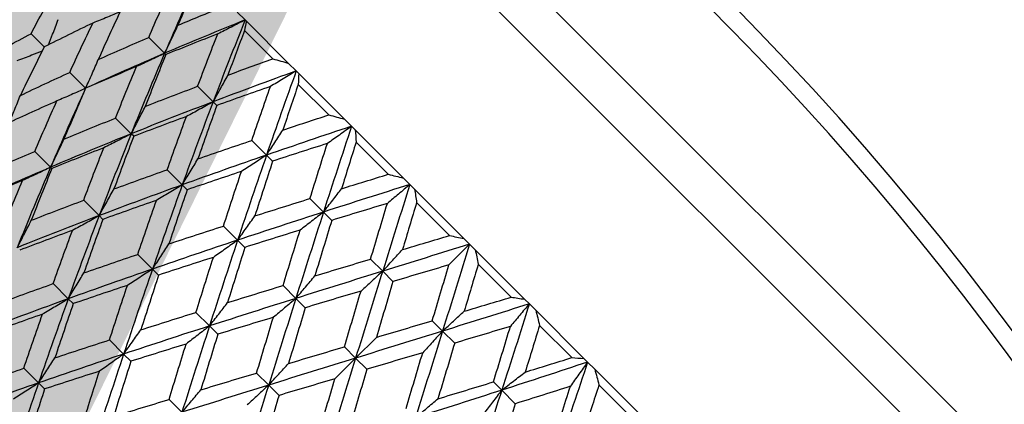
# Model space of a CAD drawing. Units: millimetres. Extents: x 0 to 2312, y 0 to 1616.
# Drawn here: x 2119 to 2132, y 394 to 398 of the extents above; entities that cross this region are included whole.
import ezdxf

# ---------------------------------------------------------------- set-up
doc = ezdxf.new("R2010")
doc.units = ezdxf.units.MM
doc.header["$LTSCALE"] = 8
for name, color, linetype, lineweight, true_color in [('Dimension (ISO)', 7, 'Continuous', 18, 0x00003f), ('Visible (ISO)', 7, 'Continuous', 25, 0x00003f), ('Visible Narrow (ISO)', 7, 'Continuous', 25, 0x00003f)]:
    doc.layers.add(name, color=color, linetype=linetype, lineweight=lineweight, true_color=true_color)
doc.styles.add('Samuel Heath (ISO)', font='tahoma.ttf')
doc.dimstyles.new('Samuel Heath (ISO)', dxfattribs={"dimscale": 8, "dimtxt": 3, "dimasz": 2.5, "dimexe": 1, "dimexo": 1.5, "dimgap": 0.762, "dimtad": 0, "dimtih": 1, "dimtoh": 1, "dimdec": 4, "dimlfac": 0.03937, "dimrnd": 1e-08, "dimzin": 1, "dimdsep": 46, "dimlunit": 5, "dimtxsty": 'Samuel Heath (ISO)', "dimcen": 0.09, "dimdle": 10, "dimclrd": 256, "dimclre": 256, "dimclrt": 256, "dimazin": 0, "dimtfac": 1, "dimtmove": 0, "dimatfit": 3, "dimfxl": 1, "dimtolj": 1, "dimtzin": 0, "dimlwd": 15, "dimlwe": 15, "dimarcsym": 0})

# ---------------------------------------------------------------- blocks, each defined once
blk = doc.blocks.new('*D10')
at = {"layer": 'Defpoints', "color": 0, "transparency": 16777216}
for p in [(2127.631, 408.536), (2075.087, 335.467)]:
    blk.add_point(p, dxfattribs=at)
at = {"layer": 'Dimension (ISO)', "color": 176, "lineweight": 15, "true_color": 0x000080, "transparency": 16777216}
for p, q in [((2115.955, 392.299), (2086.763, 351.705)), ((2075.087, 335.467), (2001.982, 233.809)), ((2001.982, 233.809), (1981.982, 233.809))]:
    blk.add_line(p, q, dxfattribs=at)
at = {"layer": 'Dimension (ISO)', "color": 176, "true_color": 0x000080, "transparency": 16777216}
for points in [[(2113.249, 394.245), (2118.661, 390.352), (2127.631, 408.536)], [(2084.057, 353.651), (2089.469, 349.759), (2075.087, 335.467)]]:
    blk.add_solid(points, dxfattribs=at)
at = {"layer": 'Dimension (ISO)', "color": 176, "lineweight": 18, "true_color": 0x000080, "transparency": 16777216, "insert": (1938.857, 263.242), "char_height": 24, "attachment_point": 2, "style": 'Samuel Heath (ISO)'}
blk.add_mtext('\\A1;∅3{\\H1x;\\S9/16;}', dxfattribs=at)

msp = doc.modelspace()

# ---------------------------------------------------------------- linework, layer by layer
at = {"layer": 'Visible (ISO)'}
for p, q in [((2122.54829, 401.8884), (2131.2457, 393.19099)), ((2122.03434, 398.44255), (2122.13239, 398.3445)), ((2122.13239, 398.3445), (2122.14792, 398.32897)), ((2122.14792, 398.32897), (2122.67185, 397.80504)), ((2119.47532, 398.17315), (2119.63922, 398.00924)), ((2122.47446, 397.86101), (2122.12425, 398.21122)), ((2120.93658, 398.1261), (2121.13315, 397.92952)), ((2121.14862, 397.91405), (2121.13315, 397.92952)), ((2122.67185, 397.80504), (2122.76626, 397.71063)), ((2119.9557, 397.69276), (2120.15288, 397.49558)), ((2122.76626, 397.71063), (2122.79694, 397.67995)), ((2122.79694, 397.67995), (2123.36464, 397.11225)), ((2121.54286, 397.51982), (2121.73459, 397.32809)), ((2123.17065, 397.16482), (2122.79118, 397.54429)), ((2121.78062, 397.28205), (2121.73459, 397.32809)), ((2120.52343, 397.12504), (2120.71818, 396.93028)), ((2123.36464, 397.11225), (2123.45309, 397.0238)), ((2120.74903, 396.89944), (2120.71818, 396.93028)), ((2123.45309, 397.0238), (2123.49816, 396.97873)), ((2123.49816, 396.97873), (2124.09565, 396.38124)), ((2122.21481, 396.84787), (2122.39698, 396.6657)), ((2123.9081, 396.42737), (2123.50871, 396.82676)), ((2119.52237, 396.71188), (2119.71894, 396.51531)), ((2122.47244, 396.59024), (2122.39698, 396.6657)), ((2119.73441, 396.49984), (2119.71894, 396.51531)), ((2121.16452, 396.48395), (2121.35205, 396.29641)), ((2121.41298, 396.23548), (2121.35205, 396.29641)), ((2124.09565, 396.38124), (2124.17597, 396.30092)), ((2124.17597, 396.30092), (2124.23432, 396.24257)), ((2124.23432, 396.24257), (2124.8469, 395.62999)), ((2120.12864, 396.10561), (2120.32038, 395.91387)), ((2122.93589, 396.12679), (2123.10401, 395.95866)), ((2124.66866, 395.66681), (2124.25918, 396.07629)), ((2123.20704, 395.85564), (2123.10401, 395.95866)), ((2120.36641, 395.86784), (2120.32038, 395.91387)), ((2121.86319, 395.78528), (2122.03888, 395.60959)), ((2122.1284, 395.52007), (2122.03888, 395.60959)), ((2124.8469, 395.62999), (2124.9171, 395.5598)), ((2124.9171, 395.5598), (2124.65978, 395.30248)), ((2124.9171, 395.5598), (2124.98729, 395.4896)), ((2124.98729, 395.4896), (2125.59987, 394.87702)), ((2120.8006, 395.43365), (2120.98277, 395.25148)), ((2123.68834, 395.37434), (2123.83828, 395.2244)), ((2121.05823, 395.17602), (2120.98277, 395.25148)), ((2123.96634, 395.09634), (2123.83828, 395.2244)), ((2125.43359, 394.90188), (2125.02411, 395.31136)), ((2119.7503, 395.06973), (2119.93784, 394.8822)), ((2122.60223, 395.04623), (2122.76176, 394.88671)), ((2119.99877, 394.82127), (2119.93784, 394.8822)), ((2122.87766, 394.77081), (2122.76176, 394.88671)), ((2125.59987, 394.87702), (2125.65822, 394.81867)), ((2121.52168, 394.71257), (2121.6898, 394.54445)), ((2125.65822, 394.81867), (2125.73854, 394.73835)), ((2125.73854, 394.73835), (2126.33603, 394.14086)), ((2124.45364, 394.60904), (2124.5817, 394.48098)), ((2121.79283, 394.44142), (2121.6898, 394.54445)), ((2124.73164, 394.33104), (2124.5817, 394.48098)), ((2126.18406, 394.15141), (2125.78467, 394.5508)), ((2120.44897, 394.37106), (2120.62466, 394.19537)), ((2123.50288, 394.14558), (2123.7602, 394.4029)), ((2123.36345, 394.28501), (2123.50288, 394.14558)), ((2120.71418, 394.10585), (2120.62466, 394.19537)), ((2123.50288, 394.14558), (2123.24556, 393.88826)), ((2123.64231, 394.00615), (2123.50288, 394.14558)), ((2126.33603, 394.14086), (2126.3811, 394.09579)), ((2126.3811, 394.09579), (2126.46955, 394.00734)), ((2119.38638, 394.01944), (2119.56855, 393.83727)), ((2126.46955, 394.00734), (2127.03725, 393.43964)), ((2122.27413, 393.96012), (2122.42407, 393.81018)), ((2119.64401, 393.76181), (2119.56855, 393.83727)), ((2122.55213, 393.68212), (2122.42407, 393.81018)), ((2125.21294, 393.84974), (2125.31596, 393.74671)), ((2125.48409, 393.57859), (2125.31596, 393.74671)), ((2126.90159, 393.43388), (2126.52212, 393.81335)), ((2121.18802, 393.63202), (2121.34754, 393.47249))]:
    msp.add_line(p, q, dxfattribs=at)
for radius, start, end in [(45, 285.89581, 74.10419), (37.5, 275.366204, 264.633796), (37.725, 21.620422, 69.315973)]:
    msp.add_arc((2101.359, 372.0017), radius, start, end, dxfattribs=at)
for points in [[(2121.5671, 398.9098), (2121.4191, 398.58639), (2121.27454, 398.25954), (2121.13315, 397.92952)], [(2119.47532, 398.17315), (2119.57939, 398.36894), (2119.68513, 398.56305), (2119.79261, 398.75543)], [(2120.93658, 398.1261), (2121.02626, 398.33628), (2121.1173, 398.54509), (2121.20978, 398.75248)], [(2121.52435, 398.81112), (2121.44814, 398.63461), (2121.37292, 398.45712), (2121.29863, 398.27869)], [(2121.29863, 398.27869), (2121.47706, 398.35298), (2121.65642, 398.42633), (2121.83668, 398.49879)], [(2120.59201, 398.47067), (2120.49659, 398.26623), (2120.40268, 398.06028), (2120.3102, 397.8529)], [(2120.24262, 398.30542), (2120.03992, 398.20826), (2119.83877, 398.10955), (2119.63922, 398.00924)], [(2119.9557, 397.69276), (2120.04984, 397.89848), (2120.14546, 398.10272), (2120.24262, 398.30542)], [(2122.13239, 398.3445), (2121.79635, 398.20914), (2121.46317, 398.07091), (2121.13315, 397.92952)], [(2122.13239, 398.3445), (2121.99704, 398.00845), (2121.86454, 397.66954), (2121.73459, 397.32809)], [(2122.14792, 398.32897), (2122.13981, 398.2901), (2122.13192, 398.25085), (2122.12425, 398.21122)], [(2118.89303, 397.85586), (2119.08541, 397.96333), (2119.27953, 398.06908), (2119.47532, 398.17315)], [(2121.79195, 398.1703), (2121.57629, 398.08611), (2121.36182, 398.00072), (2121.14862, 397.91405)], [(2121.54286, 397.51982), (2121.62475, 397.73778), (2121.70775, 397.95464), (2121.79195, 398.1703)], [(2122.12425, 398.21122), (2122.05472, 398.02803), (2121.98599, 397.84404), (2121.91802, 397.6593)], [(2119.63922, 398.00924), (2119.53891, 397.80969), (2119.44021, 397.60854), (2119.34305, 397.40584)], [(2120.3102, 397.8529), (2120.51758, 397.94538), (2120.7264, 398.03642), (2120.93658, 398.1261)], [(2121.13315, 397.92952), (2120.80314, 397.78814), (2120.47629, 397.64358), (2120.15288, 397.49558)], [(2121.13315, 397.92952), (2120.99176, 397.59951), (2120.85354, 397.26633), (2120.71818, 396.93028)], [(2121.14862, 397.91405), (2121.06196, 397.70086), (2120.97657, 397.48639), (2120.89238, 397.27073)], [(2120.78399, 397.76405), (2120.57228, 397.6759), (2120.36188, 397.58644), (2120.15288, 397.49558)], [(2120.52343, 397.12504), (2120.60901, 397.33931), (2120.69584, 397.55234), (2120.78399, 397.76405)], [(2121.91802, 397.6593), (2122.10276, 397.72727), (2122.28826, 397.79449), (2122.47446, 397.86101)], [(2122.47446, 397.86101), (2122.54032, 397.84244), (2122.60612, 397.82379), (2122.67185, 397.80504)], [(2119.34305, 397.40584), (2119.54574, 397.503), (2119.74998, 397.59862), (2119.9557, 397.69276)], [(2122.76626, 397.71063), (2122.42005, 397.58544), (2122.07605, 397.45804), (2121.73459, 397.32809)], [(2122.76626, 397.71063), (2122.64107, 397.36441), (2122.51809, 397.01599), (2122.39698, 396.6657)], [(2122.79694, 397.67995), (2122.79483, 397.63508), (2122.79291, 397.58986), (2122.79118, 397.54429)], [(2120.89238, 397.27073), (2121.10804, 397.35492), (2121.32489, 397.43793), (2121.54286, 397.51982)], [(2122.44474, 397.51751), (2122.22242, 397.43998), (2122.00101, 397.36152), (2121.78062, 397.28205)], [(2122.21481, 396.84787), (2122.29059, 397.07194), (2122.36721, 397.29519), (2122.44474, 397.51751)], [(2122.79118, 397.54429), (2122.72692, 397.35583), (2122.66328, 397.16676), (2122.60018, 396.97713)], [(2120.15288, 397.49558), (2120.00488, 397.17218), (2119.86033, 396.84533), (2119.71894, 396.51531)], [(2120.15288, 397.49558), (2120.06202, 397.28658), (2119.97256, 397.07619), (2119.88441, 396.86448)], [(2119.79556, 397.33826), (2119.58818, 397.24579), (2119.38223, 397.15187), (2119.17779, 397.05646)], [(2119.52237, 396.71188), (2119.61204, 396.92206), (2119.70309, 397.13088), (2119.79556, 397.33826)], [(2121.73459, 397.32809), (2121.39314, 397.19814), (2121.05423, 397.06564), (2120.71818, 396.93028)], [(2121.73459, 397.32809), (2121.60464, 396.98663), (2121.47724, 396.64263), (2121.35205, 396.29641)], [(2121.78062, 397.28205), (2121.70116, 397.06166), (2121.6227, 396.84026), (2121.54516, 396.61794)], [(2122.60018, 396.97713), (2122.7898, 397.04023), (2122.97998, 397.10277), (2123.17065, 397.16482)], [(2123.17065, 397.16482), (2123.23543, 397.14733), (2123.3001, 397.12981), (2123.36464, 397.11225)], [(2119.88441, 396.86448), (2120.09613, 396.95262), (2120.30916, 397.03945), (2120.52343, 397.12504)], [(2121.40338, 397.14466), (2121.18417, 397.06401), (2120.96603, 396.98229), (2120.74903, 396.89944)], [(2121.16452, 396.48395), (2121.24314, 396.70519), (2121.32273, 396.92545), (2121.40338, 397.14466)], [(2120.71818, 396.93028), (2120.38214, 396.79492), (2120.04896, 396.6567), (2119.71894, 396.51531)], [(2120.71818, 396.93028), (2120.58282, 396.59424), (2120.45033, 396.25533), (2120.32038, 395.91387)], [(2123.45309, 397.0238), (2123.09943, 396.90606), (2122.74727, 396.78681), (2122.39698, 396.6657)], [(2123.45309, 397.0238), (2123.33535, 396.67014), (2123.21911, 396.31497), (2123.10401, 395.95866)], [(2123.49816, 396.97873), (2123.50152, 396.92839), (2123.50504, 396.87773), (2123.50871, 396.82676)], [(2120.74903, 396.89944), (2120.66617, 396.68244), (2120.58446, 396.46429), (2120.5038, 396.24508)], [(2121.54516, 396.61794), (2121.76749, 396.69547), (2121.99073, 396.77209), (2122.21481, 396.84787)], [(2123.15207, 396.81018), (2122.92487, 396.73753), (2122.69829, 396.66424), (2122.47244, 396.59024)], [(2122.93589, 396.12679), (2123.00739, 396.35515), (2123.07942, 396.58298), (2123.15207, 396.81018)], [(2123.50871, 396.82676), (2123.4482, 396.63455), (2123.38809, 396.44194), (2123.32832, 396.249)], [(2118.89599, 396.43869), (2119.10337, 396.53116), (2119.31219, 396.62221), (2119.52237, 396.71188)], [(2120.37774, 396.75609), (2120.16207, 396.67189), (2119.94761, 396.5865), (2119.73441, 396.49984)], [(2120.12864, 396.10561), (2120.21054, 396.32357), (2120.29354, 396.54043), (2120.37774, 396.75609)], [(2122.39698, 396.6657), (2122.04669, 396.54458), (2121.69826, 396.4216), (2121.35205, 396.29641)], [(2122.39698, 396.6657), (2122.27587, 396.3154), (2122.15662, 395.96325), (2122.03888, 395.60959)], [(2122.47244, 396.59024), (2122.39843, 396.36438), (2122.32515, 396.13781), (2122.2525, 395.91061)], [(2119.71894, 396.51531), (2119.38892, 396.37392), (2119.06207, 396.22937), (2118.73867, 396.08137)], [(2119.71894, 396.51531), (2119.57755, 396.18529), (2119.43933, 395.85211), (2119.30397, 395.51607)], [(2119.73441, 396.49984), (2119.64775, 396.28664), (2119.56236, 396.07218), (2119.47816, 395.85651)], [(2120.5038, 396.24508), (2120.72301, 396.32574), (2120.94328, 396.40533), (2121.16452, 396.48395)], [(2122.08554, 396.4625), (2121.86055, 396.38763), (2121.63633, 396.31199), (2121.41298, 396.23548)], [(2121.86319, 395.78528), (2121.93659, 396.01173), (2122.01068, 396.2375), (2122.08554, 396.4625)], [(2123.32832, 396.249), (2123.52126, 396.30877), (2123.71454, 396.36821), (2123.9081, 396.42737)], [(2123.9081, 396.42737), (2123.97079, 396.41198), (2124.03331, 396.3966), (2124.09565, 396.38124)], [(2119.36977, 396.34984), (2119.15806, 396.26169), (2118.94767, 396.17223), (2118.73867, 396.08137)], [(2119.10921, 395.71082), (2119.1948, 395.92509), (2119.28163, 396.13812), (2119.36977, 396.34984)], [(2121.35205, 396.29641), (2121.00584, 396.17122), (2120.66183, 396.04382), (2120.32038, 395.91387)], [(2121.35205, 396.29641), (2121.22686, 395.9502), (2121.10388, 395.60177), (2120.98277, 395.25148)], [(2124.17597, 396.30092), (2123.81776, 396.18772), (2123.46032, 396.07376), (2123.10401, 395.95866)], [(2124.17597, 396.30092), (2124.06277, 395.94272), (2123.95033, 395.58375), (2123.83828, 395.2244)], [(2121.41298, 396.23548), (2121.33647, 396.01213), (2121.26083, 395.78792), (2121.18597, 395.56292)], [(2124.23432, 396.24257), (2124.2425, 396.18741), (2124.25078, 396.13198), (2124.25918, 396.07629)], [(2119.47816, 395.85651), (2119.69382, 395.94071), (2119.91068, 396.02371), (2120.12864, 396.10561)], [(2121.03053, 396.1033), (2120.8082, 396.02576), (2120.5868, 395.94731), (2120.36641, 395.86784)], [(2120.8006, 395.43365), (2120.87638, 395.65773), (2120.95299, 395.88098), (2121.03053, 396.1033)], [(2122.2525, 395.91061), (2122.4797, 395.98326), (2122.70753, 396.05529), (2122.93589, 396.12679)], [(2123.89653, 396.06573), (2123.66635, 395.99605), (2123.43649, 395.92605), (2123.20704, 395.85564)], [(2123.68834, 395.37434), (2123.75749, 395.60505), (2123.82685, 395.83555), (2123.89653, 396.06573)], [(2124.25918, 396.07629), (2124.2008, 395.88195), (2124.1426, 395.68744), (2124.0845, 395.49281)], [(2123.10401, 395.95866), (2122.74771, 395.84356), (2122.39254, 395.72733), (2122.03888, 395.60959)], [(2123.10401, 395.95866), (2122.98892, 395.60236), (2122.87495, 395.24491), (2122.76176, 394.88671)], [(2120.32038, 395.91387), (2119.97892, 395.78392), (2119.64001, 395.65143), (2119.30397, 395.51607)], [(2120.32038, 395.91387), (2120.19043, 395.57242), (2120.06303, 395.22842), (2119.93784, 394.8822)], [(2120.36641, 395.86784), (2120.28694, 395.64745), (2120.20849, 395.42605), (2120.13095, 395.20372)], [(2123.20704, 395.85564), (2123.13663, 395.62619), (2123.06663, 395.39633), (2122.99695, 395.16615)], [(2119.98917, 395.73045), (2119.76996, 395.64979), (2119.55181, 395.56808), (2119.33481, 395.48522)], [(2119.7503, 395.06973), (2119.82892, 395.29097), (2119.90851, 395.51124), (2119.98917, 395.73045)], [(2121.18597, 395.56292), (2121.41096, 395.63778), (2121.63673, 395.71187), (2121.86319, 395.78528)], [(2122.81368, 395.73436), (2122.58475, 395.66343), (2122.35629, 395.59204), (2122.1284, 395.52007)], [(2122.60223, 395.04623), (2122.67231, 395.27602), (2122.74276, 395.50542), (2122.81368, 395.73436)], [(2122.03888, 395.60959), (2121.68522, 395.49184), (2121.33306, 395.3726), (2120.98277, 395.25148)], [(2122.03888, 395.60959), (2121.92114, 395.25592), (2121.8049, 394.90076), (2121.6898, 394.54445)], [(2124.0845, 395.49281), (2124.27913, 395.55091), (2124.47387, 395.60889), (2124.66866, 395.66681)], [(2124.66866, 395.66681), (2124.72829, 395.65447), (2124.78771, 395.6422), (2124.8469, 395.62999)], [(2122.1284, 395.52007), (2122.05643, 395.29218), (2121.98503, 395.06372), (2121.91411, 394.83478)], [(2124.9171, 395.5598), (2124.55736, 395.44812), (2124.19763, 395.33645), (2123.83828, 395.2244)], [(2124.9171, 395.5598), (2124.80542, 395.20006), (2124.69375, 394.84033), (2124.5817, 394.48098)], [(2124.98729, 395.4896), (2124.9995, 395.43041), (2125.01177, 395.37099), (2125.02411, 395.31136)], [(2120.13095, 395.20372), (2120.35327, 395.28126), (2120.57652, 395.35787), (2120.8006, 395.43365)], [(2121.73786, 395.39597), (2121.51065, 395.32331), (2121.28408, 395.25003), (2121.05823, 395.17602)], [(2121.52168, 394.71257), (2121.59317, 394.94094), (2121.6652, 395.16877), (2121.73786, 395.39597)], [(2122.99695, 395.16615), (2123.22713, 395.23583), (2123.45763, 395.30519), (2123.68834, 395.37434)], [(2120.98277, 395.25148), (2120.63248, 395.13037), (2120.28405, 395.00739), (2119.93784, 394.8822)], [(2120.98277, 395.25148), (2120.86166, 394.90119), (2120.74241, 394.54903), (2120.62466, 394.19537)], [(2123.83828, 395.2244), (2123.47893, 395.11234), (2123.11996, 394.99991), (2122.76176, 394.88671)], [(2123.83828, 395.2244), (2123.72623, 394.86505), (2123.61455, 394.50531), (2123.50288, 394.14558)], [(2124.65978, 395.30248), (2124.4286, 395.2338), (2124.19742, 395.16512), (2123.96634, 395.09634)], [(2124.45364, 394.60904), (2124.52242, 394.84012), (2124.5911, 395.0713), (2124.65978, 395.30248)], [(2125.02411, 395.31136), (2124.96619, 395.11657), (2124.90821, 394.92183), (2124.85011, 394.7272)], [(2121.05823, 395.17602), (2120.98422, 394.95017), (2120.91094, 394.7236), (2120.83828, 394.49639)], [(2123.96634, 395.09634), (2123.89756, 394.86526), (2123.82888, 394.63408), (2123.7602, 394.4029)], [(2119.08959, 394.83087), (2119.3088, 394.91152), (2119.52906, 394.99111), (2119.7503, 395.06973)], [(2120.67133, 395.04828), (2120.44633, 394.97342), (2120.22212, 394.89778), (2119.99877, 394.82127)], [(2120.44897, 394.37106), (2120.52238, 394.59752), (2120.59647, 394.82329), (2120.67133, 395.04828)], [(2121.91411, 394.83478), (2122.14304, 394.90571), (2122.37245, 394.97616), (2122.60223, 395.04623)], [(2123.56986, 394.97817), (2123.33894, 394.90925), (2123.10817, 394.84016), (2122.87766, 394.77081)], [(2123.36345, 394.28501), (2123.43217, 394.51616), (2123.50094, 394.74725), (2123.56986, 394.97817)], [(2119.93784, 394.8822), (2119.59162, 394.75701), (2119.24762, 394.62961), (2118.90616, 394.49966)], [(2119.93784, 394.8822), (2119.81265, 394.53599), (2119.68967, 394.18756), (2119.56855, 393.83727)], [(2122.76176, 394.88671), (2122.40355, 394.77351), (2122.04611, 394.65955), (2121.6898, 394.54445)], [(2122.76176, 394.88671), (2122.64856, 394.5285), (2122.53612, 394.16953), (2122.42407, 393.81018)], [(2124.85011, 394.7272), (2125.04474, 394.7853), (2125.23925, 394.8435), (2125.43359, 394.90188)], [(2125.43359, 394.90188), (2125.48928, 394.89348), (2125.54471, 394.8852), (2125.59987, 394.87702)], [(2119.99877, 394.82127), (2119.92226, 394.59792), (2119.84662, 394.3737), (2119.77175, 394.14871)], [(2120.83828, 394.49639), (2121.06549, 394.56905), (2121.29332, 394.64108), (2121.52168, 394.71257)], [(2122.87766, 394.77081), (2122.80831, 394.5403), (2122.73922, 394.30953), (2122.67029, 394.0786)], [(2125.65822, 394.81867), (2125.30002, 394.70547), (2124.94105, 394.59303), (2124.5817, 394.48098)], [(2125.65822, 394.81867), (2125.54502, 394.46046), (2125.43106, 394.10302), (2125.31596, 393.74671)], [(2125.73854, 394.73835), (2125.7539, 394.67601), (2125.76928, 394.61349), (2125.78467, 394.5508)], [(2119.61631, 394.68909), (2119.39399, 394.61155), (2119.17259, 394.53309), (2118.9522, 394.45363)], [(2119.38638, 394.01944), (2119.46216, 394.24352), (2119.53878, 394.46676), (2119.61631, 394.68909)], [(2122.48231, 394.65151), (2122.25213, 394.58183), (2122.02227, 394.51184), (2121.79283, 394.44142)], [(2122.27413, 393.96012), (2122.34327, 394.19084), (2122.41263, 394.42133), (2122.48231, 394.65151)], [(2123.7602, 394.4029), (2123.99138, 394.47158), (2124.22256, 394.54026), (2124.45364, 394.60904)], [(2121.6898, 394.54445), (2121.33349, 394.42935), (2120.97833, 394.31311), (2120.62466, 394.19537)], [(2121.6898, 394.54445), (2121.5747, 394.18814), (2121.46074, 393.8307), (2121.34754, 393.47249)], [(2124.5817, 394.48098), (2124.22235, 394.36893), (2123.86261, 394.25725), (2123.50288, 394.14558)], [(2124.5817, 394.48098), (2124.46964, 394.12163), (2124.35721, 393.76266), (2124.24401, 393.40446)], [(2125.42303, 394.53923), (2125.19285, 394.46955), (2124.96235, 394.40019), (2124.73164, 394.33104)], [(2125.21294, 393.84974), (2125.28335, 394.07919), (2125.35335, 394.30905), (2125.42303, 394.53923)], [(2125.78467, 394.5508), (2125.72551, 394.35724), (2125.66607, 394.16396), (2125.6063, 393.97102)], [(2119.77175, 394.14871), (2119.99675, 394.22357), (2120.22252, 394.29766), (2120.44897, 394.37106)], [(2121.79283, 394.44142), (2121.72241, 394.21198), (2121.65242, 393.98212), (2121.58274, 393.75194)], [(2121.39947, 394.32014), (2121.17053, 394.24922), (2120.94207, 394.17782), (2120.71418, 394.10585)], [(2121.18802, 393.63202), (2121.25809, 393.8618), (2121.32854, 394.09121), (2121.39947, 394.32014)], [(2122.67029, 394.0786), (2122.90122, 394.14753), (2123.13231, 394.2163), (2123.36345, 394.28501)], [(2124.73164, 394.33104), (2124.66249, 394.10033), (2124.59313, 393.86983), (2124.52345, 393.63965)], [(2120.62466, 394.19537), (2120.271, 394.07763), (2119.91885, 393.95838), (2119.56855, 393.83727)], [(2120.62466, 394.19537), (2120.50692, 393.84171), (2120.39069, 393.48654), (2120.27559, 393.13024)], [(2120.71418, 394.10585), (2120.64221, 393.87796), (2120.57082, 393.6495), (2120.49989, 393.42057)], [(2123.50288, 394.14558), (2123.14315, 394.03391), (2122.78342, 393.92224), (2122.42407, 393.81018)], [(2123.50288, 394.14558), (2123.39121, 393.78585), (2123.27954, 393.42612), (2123.16748, 393.06677)], [(2124.33547, 394.21256), (2124.10455, 394.14364), (2123.87346, 394.07487), (2123.64231, 394.00615)], [(2124.12811, 393.52036), (2124.19746, 393.75087), (2124.26654, 393.98164), (2124.33547, 394.21256)], [(2126.3811, 394.09579), (2126.02744, 393.97805), (2125.67227, 393.86181), (2125.31596, 393.74671)], [(2125.6063, 393.97102), (2125.79924, 394.03079), (2125.99185, 394.0909), (2126.18406, 394.15141)], [(2126.3811, 394.09579), (2126.26336, 393.74213), (2126.14411, 393.38997), (2126.023, 393.03968)], [(2126.18406, 394.15141), (2126.23503, 394.14774), (2126.28569, 394.14422), (2126.33603, 394.14086)], [(2118.71674, 393.78951), (2118.93906, 393.86705), (2119.16231, 393.94366), (2119.38638, 394.01944)], [(2120.32364, 393.98175), (2120.09644, 393.9091), (2119.86987, 393.83582), (2119.64401, 393.76181)], [(2120.10746, 393.29836), (2120.17896, 393.52672), (2120.25099, 393.75455), (2120.32364, 393.98175)], [(2123.64231, 394.00615), (2123.5736, 393.77501), (2123.50483, 393.54392), (2123.4359, 393.31299)], [(2126.46955, 394.00734), (2126.48711, 393.9428), (2126.50463, 393.87813), (2126.52212, 393.81335)], [(2121.58274, 393.75194), (2121.81292, 393.82162), (2122.04341, 393.89098), (2122.27413, 393.96012)], [(2123.24556, 393.88826), (2123.01438, 393.81958), (2122.7832, 393.75091), (2122.55213, 393.68212)], [(2123.03942, 393.19483), (2123.1082, 393.4259), (2123.17688, 393.65708), (2123.24556, 393.88826)], [(2119.56855, 393.83727), (2119.21826, 393.71616), (2118.86984, 393.59318), (2118.52362, 393.46799)], [(2119.56855, 393.83727), (2119.44744, 393.48698), (2119.32819, 393.13482), (2119.21045, 392.78116)], [(2119.64401, 393.76181), (2119.57001, 393.53596), (2119.49672, 393.30938), (2119.42407, 393.08218)], [(2122.42407, 393.81018), (2122.06472, 393.69813), (2121.70575, 393.58569), (2121.34754, 393.47249)], [(2122.42407, 393.81018), (2122.31201, 393.45083), (2122.20034, 393.0911), (2122.08867, 392.73137)], [(2125.31596, 393.74671), (2124.95966, 393.63162), (2124.60221, 393.51765), (2124.24401, 393.40446)], [(2124.52345, 393.63965), (2124.75363, 393.70933), (2124.98349, 393.77933), (2125.21294, 393.84974)], [(2125.31596, 393.74671), (2125.20086, 393.39041), (2125.08463, 393.03524), (2124.96689, 392.68158)], [(2126.16748, 393.79477), (2125.94028, 393.72212), (2125.71245, 393.65009), (2125.48409, 393.57859)], [(2125.94754, 393.11514), (2126.02154, 393.34099), (2126.09483, 393.56757), (2126.16748, 393.79477)], [(2126.52212, 393.81335), (2126.46007, 393.62268), (2126.39753, 393.43251), (2126.33443, 393.24288)], [(2120.49989, 393.42057), (2120.72883, 393.49149), (2120.95824, 393.56194), (2121.18802, 393.63202)], [(2122.55213, 393.68212), (2122.48335, 393.45105), (2122.41467, 393.21987), (2122.34599, 392.98869)], [(2125.48409, 393.57859), (2125.41259, 393.35023), (2125.34056, 393.1224), (2125.26791, 392.8952)]]:
    msp.add_open_spline(points, degree=3, dxfattribs=at)
for points, knots in [([(2120.57915, 398.4431), (2120.52743, 398.42109), (2120.47565, 398.39944), (2120.36349, 398.3534), (2120.30309, 398.32915), (2120.24262, 398.30542)], [0.003231975, 0.003231975, 0.003231975, 0.003231975, 0.0209336905, 0.0209336905, 0.041527542, 0.041527542, 0.041527542, 0.041527542]), ([(2119.69325, 398.03634), (2119.71032, 398.07933), (2119.72714, 398.12238), (2119.76733, 398.22693), (2119.79042, 398.28848), (2119.81298, 398.35013)], [0.0064913825, 0.0064913825, 0.0064913825, 0.0064913825, 0.0209336905, 0.0209336905, 0.041527542, 0.041527542, 0.041527542, 0.041527542]), ([(2121.13315, 397.92952), (2121.1619, 397.98811), (2121.19017, 398.04674), (2121.24533, 398.16314), (2121.27222, 398.2209), (2121.29863, 398.27869)], [0, 0, 0, 0, 0.0209336905, 0.0209336905, 0.041527542, 0.041527542, 0.041527542, 0.041527542]), ([(2122.13239, 398.3445), (2122.07522, 398.31434), (2122.01803, 398.28462), (2121.90454, 398.22656), (2121.84825, 398.1982), (2121.79195, 398.1703)], [0, 0, 0, 0, 0.0209336905, 0.0209336905, 0.041527542, 0.041527542, 0.041527542, 0.041527542]), ([(2119.61213, 397.95522), (2119.56913, 397.93814), (2119.52609, 397.92132), (2119.42153, 397.88114), (2119.35998, 397.85804), (2119.29834, 397.83549)], [0.0064913825, 0.0064913825, 0.0064913825, 0.0064913825, 0.0209336905, 0.0209336905, 0.041527542, 0.041527542, 0.041527542, 0.041527542]), ([(2121.13315, 397.92952), (2121.07457, 397.90078), (2121.01593, 397.8725), (2120.89954, 397.81735), (2120.84178, 397.79046), (2120.78399, 397.76405)], [0, 0, 0, 0, 0.0209336905, 0.0209336905, 0.041527542, 0.041527542, 0.041527542, 0.041527542]), ([(2120.15288, 397.49558), (2120.1803, 397.55549), (2120.20723, 397.61547), (2120.25967, 397.73459), (2120.28518, 397.79372), (2120.3102, 397.8529)], [0, 0, 0, 0, 0.0209336905, 0.0209336905, 0.041527542, 0.041527542, 0.041527542, 0.041527542]), ([(2121.73459, 397.32809), (2121.76625, 397.38376), (2121.7975, 397.43942), (2121.85864, 397.54983), (2121.88854, 397.60457), (2121.91802, 397.6593)], [0, 0, 0, 0, 0.0209336905, 0.0209336905, 0.041527542, 0.041527542, 0.041527542, 0.041527542]), ([(2122.76626, 397.71063), (2122.71217, 397.67739), (2122.6581, 397.64455), (2122.55092, 397.58018), (2122.49781, 397.54865), (2122.44474, 397.51751)], [0, 0, 0, 0, 0.0209336905, 0.0209336905, 0.041527542, 0.041527542, 0.041527542, 0.041527542]), ([(2119.20536, 397.06931), (2119.22738, 397.12103), (2119.24903, 397.17281), (2119.29506, 397.28498), (2119.31931, 397.34537), (2119.34305, 397.40584)], [0.003231975, 0.003231975, 0.003231975, 0.003231975, 0.0209336905, 0.0209336905, 0.041527542, 0.041527542, 0.041527542, 0.041527542]), ([(2120.15288, 397.49558), (2120.09297, 397.46816), (2120.03299, 397.44123), (2119.91387, 397.3888), (2119.85475, 397.36328), (2119.79556, 397.33826)], [0, 0, 0, 0, 0.0209336905, 0.0209336905, 0.041527542, 0.041527542, 0.041527542, 0.041527542]), ([(2121.73459, 397.32809), (2121.67892, 397.29643), (2121.62326, 397.26518), (2121.51284, 397.20404), (2121.4581, 397.17414), (2121.40338, 397.14466)], [0, 0, 0, 0, 0.0209336905, 0.0209336905, 0.041527542, 0.041527542, 0.041527542, 0.041527542]), ([(2120.71818, 396.93028), (2120.74834, 396.98745), (2120.77806, 397.04464), (2120.83612, 397.15813), (2120.86447, 397.21443), (2120.89238, 397.27073)], [0, 0, 0, 0, 0.0209336905, 0.0209336905, 0.041527542, 0.041527542, 0.041527542, 0.041527542]), ([(2120.71818, 396.93028), (2120.66101, 396.90012), (2120.60382, 396.8704), (2120.49033, 396.81234), (2120.43404, 396.78399), (2120.37774, 396.75609)], [0, 0, 0, 0, 0.0209336905, 0.0209336905, 0.041527542, 0.041527542, 0.041527542, 0.041527542]), ([(2122.39698, 396.6657), (2122.43185, 396.71815), (2122.46637, 396.77055), (2122.5341, 396.87437), (2122.56733, 396.92579), (2122.60018, 396.97713)], [0, 0, 0, 0, 0.0209336905, 0.0209336905, 0.041527542, 0.041527542, 0.041527542, 0.041527542]), ([(2123.45309, 397.0238), (2123.40233, 396.98723), (2123.35165, 396.951), (2123.2513, 396.8798), (2123.20164, 396.84482), (2123.15207, 396.81018)], [0, 0, 0, 0, 0.0209336905, 0.0209336905, 0.041527542, 0.041527542, 0.041527542, 0.041527542]), ([(2119.71894, 396.51531), (2119.74768, 396.5739), (2119.77596, 396.63253), (2119.83112, 396.74893), (2119.858, 396.80668), (2119.88441, 396.86448)], [0, 0, 0, 0, 0.0209336905, 0.0209336905, 0.041527542, 0.041527542, 0.041527542, 0.041527542]), ([(2122.39698, 396.6657), (2122.34452, 396.63082), (2122.29213, 396.59631), (2122.18831, 396.52858), (2122.13689, 396.49535), (2122.08554, 396.4625)], [0, 0, 0, 0, 0.0209336905, 0.0209336905, 0.041527542, 0.041527542, 0.041527542, 0.041527542]), ([(2121.35205, 396.29641), (2121.38528, 396.35051), (2121.41813, 396.40457), (2121.4825, 396.51176), (2121.51403, 396.56487), (2121.54516, 396.61794)], [0, 0, 0, 0, 0.0209336905, 0.0209336905, 0.041527542, 0.041527542, 0.041527542, 0.041527542]), ([(2119.71894, 396.51531), (2119.66035, 396.48657), (2119.60172, 396.45829), (2119.48532, 396.40314), (2119.42757, 396.37625), (2119.36977, 396.34984)], [0, 0, 0, 0, 0.0209336905, 0.0209336905, 0.041527542, 0.041527542, 0.041527542, 0.041527542]), ([(2121.35205, 396.29641), (2121.29795, 396.26318), (2121.24389, 396.23034), (2121.13671, 396.16596), (2121.0836, 396.13443), (2121.03053, 396.1033)], [0, 0, 0, 0, 0.0209336905, 0.0209336905, 0.041527542, 0.041527542, 0.041527542, 0.041527542]), ([(2124.17597, 396.30092), (2124.12871, 396.26085), (2124.0816, 396.22105), (2123.98845, 396.14265), (2123.94241, 396.10405), (2123.89653, 396.06573)], [0, 0, 0, 0, 0.0209336905, 0.0209336905, 0.041527542, 0.041527542, 0.041527542, 0.041527542]), ([(2120.32038, 395.91387), (2120.35204, 395.96954), (2120.38328, 396.02521), (2120.44442, 396.13562), (2120.47433, 396.19036), (2120.5038, 396.24508)], [0, 0, 0, 0, 0.0209336905, 0.0209336905, 0.041527542, 0.041527542, 0.041527542, 0.041527542]), ([(2123.10401, 395.95866), (2123.14231, 396.00769), (2123.18031, 396.0566), (2123.25508, 396.15339), (2123.29186, 396.20126), (2123.32832, 396.249)], [0, 0, 0, 0, 0.0209336905, 0.0209336905, 0.041527542, 0.041527542, 0.041527542, 0.041527542]), ([(2123.10401, 395.95866), (2123.05499, 395.92036), (2123.00608, 395.88236), (2122.90929, 395.80759), (2122.86142, 395.77082), (2122.81368, 395.73436)], [0, 0, 0, 0, 0.0209336905, 0.0209336905, 0.041527542, 0.041527542, 0.041527542, 0.041527542]), ([(2119.30397, 395.51607), (2119.33413, 395.57324), (2119.36385, 395.63043), (2119.42191, 395.74392), (2119.45026, 395.80021), (2119.47816, 395.85651)], [0, 0, 0, 0, 0.0209336905, 0.0209336905, 0.041527542, 0.041527542, 0.041527542, 0.041527542]), ([(2120.32038, 395.91387), (2120.26471, 395.88221), (2120.20904, 395.85097), (2120.09863, 395.78983), (2120.04389, 395.75992), (2119.98917, 395.73045)], [0, 0, 0, 0, 0.0209336905, 0.0209336905, 0.041527542, 0.041527542, 0.041527542, 0.041527542]), ([(2122.03888, 395.60959), (2122.07544, 395.66035), (2122.11168, 395.71103), (2122.18288, 395.81137), (2122.21786, 395.86104), (2122.2525, 395.91061)], [0, 0, 0, 0, 0.0209336905, 0.0209336905, 0.041527542, 0.041527542, 0.041527542, 0.041527542]), ([(2120.98277, 395.25148), (2121.01764, 395.30394), (2121.05215, 395.35634), (2121.11988, 395.46016), (2121.15311, 395.51157), (2121.18597, 395.56292)], [0, 0, 0, 0, 0.0209336905, 0.0209336905, 0.041527542, 0.041527542, 0.041527542, 0.041527542]), ([(2122.03888, 395.60959), (2121.98811, 395.57302), (2121.93744, 395.53679), (2121.83709, 395.46558), (2121.78742, 395.4306), (2121.73786, 395.39597)], [0, 0, 0, 0, 0.0209336905, 0.0209336905, 0.041527542, 0.041527542, 0.041527542, 0.041527542]), ([(2123.83828, 395.2244), (2123.88014, 395.26987), (2123.92176, 395.31515), (2124.00384, 395.40463), (2124.0443, 395.44882), (2124.0845, 395.49281)], [0, 0, 0, 0, 0.0209336905, 0.0209336905, 0.041527542, 0.041527542, 0.041527542, 0.041527542]), ([(2119.93784, 394.8822), (2119.97107, 394.9363), (2120.00392, 394.99036), (2120.06829, 395.09754), (2120.09982, 395.15066), (2120.13095, 395.20372)], [0, 0, 0, 0, 0.0209336905, 0.0209336905, 0.041527542, 0.041527542, 0.041527542, 0.041527542]), ([(2120.98277, 395.25148), (2120.93031, 395.21661), (2120.87791, 395.1821), (2120.77409, 395.11437), (2120.72268, 395.08114), (2120.67133, 395.04828)], [0, 0, 0, 0, 0.0209336905, 0.0209336905, 0.041527542, 0.041527542, 0.041527542, 0.041527542]), ([(2123.83828, 395.2244), (2123.79281, 395.18254), (2123.74752, 395.14091), (2123.65805, 395.05884), (2123.61386, 395.01838), (2123.56986, 394.97817)], [0, 0, 0, 0, 0.0209336905, 0.0209336905, 0.041527542, 0.041527542, 0.041527542, 0.041527542]), ([(2122.76176, 394.88671), (2122.80183, 394.93397), (2122.84163, 394.98108), (2122.92003, 395.07423), (2122.95863, 395.12027), (2122.99695, 395.16615)], [0, 0, 0, 0, 0.0209336905, 0.0209336905, 0.041527542, 0.041527542, 0.041527542, 0.041527542]), ([(2119.93784, 394.8822), (2119.88374, 394.84897), (2119.82968, 394.81612), (2119.72249, 394.75175), (2119.66938, 394.72022), (2119.61631, 394.68909)], [0, 0, 0, 0, 0.0209336905, 0.0209336905, 0.041527542, 0.041527542, 0.041527542, 0.041527542]), ([(2121.6898, 394.54445), (2121.7281, 394.59348), (2121.7661, 394.64239), (2121.84087, 394.73917), (2121.87764, 394.78704), (2121.91411, 394.83478)], [0, 0, 0, 0, 0.0209336905, 0.0209336905, 0.041527542, 0.041527542, 0.041527542, 0.041527542]), ([(2122.76176, 394.88671), (2122.7145, 394.84664), (2122.66739, 394.80684), (2122.57423, 394.72844), (2122.52819, 394.68983), (2122.48231, 394.65151)], [0, 0, 0, 0, 0.0209336905, 0.0209336905, 0.041527542, 0.041527542, 0.041527542, 0.041527542]), ([(2124.5817, 394.48098), (2124.62717, 394.52284), (2124.67245, 394.56446), (2124.76193, 394.64654), (2124.80612, 394.687), (2124.85011, 394.7272)], [0, 0, 0, 0, 0.0209336905, 0.0209336905, 0.041527542, 0.041527542, 0.041527542, 0.041527542]), ([(2125.65822, 394.81867), (2125.61815, 394.77141), (2125.57835, 394.7243), (2125.49995, 394.63115), (2125.46135, 394.58511), (2125.42303, 394.53923)], [0, 0, 0, 0, 0.0209336905, 0.0209336905, 0.041527542, 0.041527542, 0.041527542, 0.041527542]), ([(2120.62466, 394.19537), (2120.66123, 394.24614), (2120.69746, 394.29681), (2120.76867, 394.39716), (2120.80365, 394.44683), (2120.83828, 394.49639)], [0, 0, 0, 0, 0.0209336905, 0.0209336905, 0.041527542, 0.041527542, 0.041527542, 0.041527542]), ([(2121.6898, 394.54445), (2121.64077, 394.50615), (2121.59186, 394.46815), (2121.49508, 394.39338), (2121.44721, 394.35661), (2121.39947, 394.32014)], [0, 0, 0, 0, 0.0209336905, 0.0209336905, 0.041527542, 0.041527542, 0.041527542, 0.041527542]), ([(2124.5817, 394.48098), (2124.53984, 394.43551), (2124.49821, 394.39022), (2124.41614, 394.30075), (2124.37568, 394.25656), (2124.33547, 394.21256)], [0, 0, 0, 0, 0.0209336905, 0.0209336905, 0.041527542, 0.041527542, 0.041527542, 0.041527542]), ([(2119.56855, 393.83727), (2119.60343, 393.88973), (2119.63794, 393.94212), (2119.70567, 394.04594), (2119.7389, 394.09736), (2119.77175, 394.14871)], [0, 0, 0, 0, 0.0209336905, 0.0209336905, 0.041527542, 0.041527542, 0.041527542, 0.041527542]), ([(2120.62466, 394.19537), (2120.5739, 394.15881), (2120.52322, 394.12257), (2120.42288, 394.05137), (2120.37321, 394.01639), (2120.32364, 393.98175)], [0, 0, 0, 0, 0.0209336905, 0.0209336905, 0.041527542, 0.041527542, 0.041527542, 0.041527542]), ([(2126.3811, 394.09579), (2126.34453, 394.04503), (2126.3083, 393.99435), (2126.23709, 393.894), (2126.20212, 393.84434), (2126.16748, 393.79477)], [0, 0, 0, 0, 0.0209336905, 0.0209336905, 0.041527542, 0.041527542, 0.041527542, 0.041527542]), ([(2122.42407, 393.81018), (2122.46593, 393.85565), (2122.50755, 393.90094), (2122.58963, 393.99042), (2122.63008, 394.0346), (2122.67029, 394.0786)], [0, 0, 0, 0, 0.0209336905, 0.0209336905, 0.041527542, 0.041527542, 0.041527542, 0.041527542]), ([(2125.31596, 393.74671), (2125.36499, 393.78502), (2125.4139, 393.82302), (2125.51069, 393.89778), (2125.55856, 393.93456), (2125.6063, 393.97102)], [0, 0, 0, 0, 0.0209336905, 0.0209336905, 0.041527542, 0.041527542, 0.041527542, 0.041527542]), ([(2119.56855, 393.83727), (2119.5161, 393.8024), (2119.4637, 393.76788), (2119.35988, 393.70015), (2119.30846, 393.66693), (2119.25712, 393.63407)], [0, 0, 0, 0, 0.0209336905, 0.0209336905, 0.041527542, 0.041527542, 0.041527542, 0.041527542]), ([(2121.34754, 393.47249), (2121.38761, 393.51975), (2121.42741, 393.56686), (2121.50581, 393.66002), (2121.54442, 393.70606), (2121.58274, 393.75194)], [0, 0, 0, 0, 0.0209336905, 0.0209336905, 0.041527542, 0.041527542, 0.041527542, 0.041527542]), ([(2122.42407, 393.81018), (2122.3786, 393.76832), (2122.33331, 393.7267), (2122.24383, 393.64462), (2122.19965, 393.60417), (2122.15565, 393.56396)], [0, 0, 0, 0, 0.0209336905, 0.0209336905, 0.041527542, 0.041527542, 0.041527542, 0.041527542]), ([(2125.31596, 393.74671), (2125.27766, 393.69769), (2125.23966, 393.64878), (2125.16489, 393.55199), (2125.12812, 393.50412), (2125.09166, 393.45638)], [0, 0, 0, 0, 0.0209336905, 0.0209336905, 0.041527542, 0.041527542, 0.041527542, 0.041527542]), ([(2124.24401, 393.40446), (2124.29127, 393.44453), (2124.33838, 393.48433), (2124.43153, 393.56273), (2124.47757, 393.60133), (2124.52345, 393.63965)], [0, 0, 0, 0, 0.0209336905, 0.0209336905, 0.041527542, 0.041527542, 0.041527542, 0.041527542])]:
    msp.add_open_spline(points, degree=3, knots=knots, dxfattribs=at)
at = {"layer": 'Visible Narrow (ISO)'}
msp.add_line((2131.2457, 392.48388), (2121.84118, 401.8884), dxfattribs=at)
msp.add_arc((2101.359, 372.0017), 44.5, 286.079227, 73.920773, dxfattribs=at)

# ---------------------------------------------------------------- dimensions: what is measured, and where the dimension line sits
at = {"layer": 'Dimension (ISO)', "color": 176, "lineweight": 18, "true_color": 0x000080}
dim = msp.add_diameter_dim_2p(p1=(2127.63137, 408.53611), p2=(2075.08664, 335.4673), dimstyle='Samuel Heath (ISO)', override={"dimgap": 0.762, "dimdec": 4, "dimlfac": 0.03937, "dimtol": 0, "dimlim": 0, "dimtp": 0, "dimtm": 0, "dimtdec": 2, "dimatfit": 2}, dxfattribs=at)
dim.commit()
dim.dimension.update_dxf_attribs({"geometry": '*D10', "text_midpoint": (1938.85741, 233.80852), "dimtype": 163})

doc.saveas('drawing.dxf')
